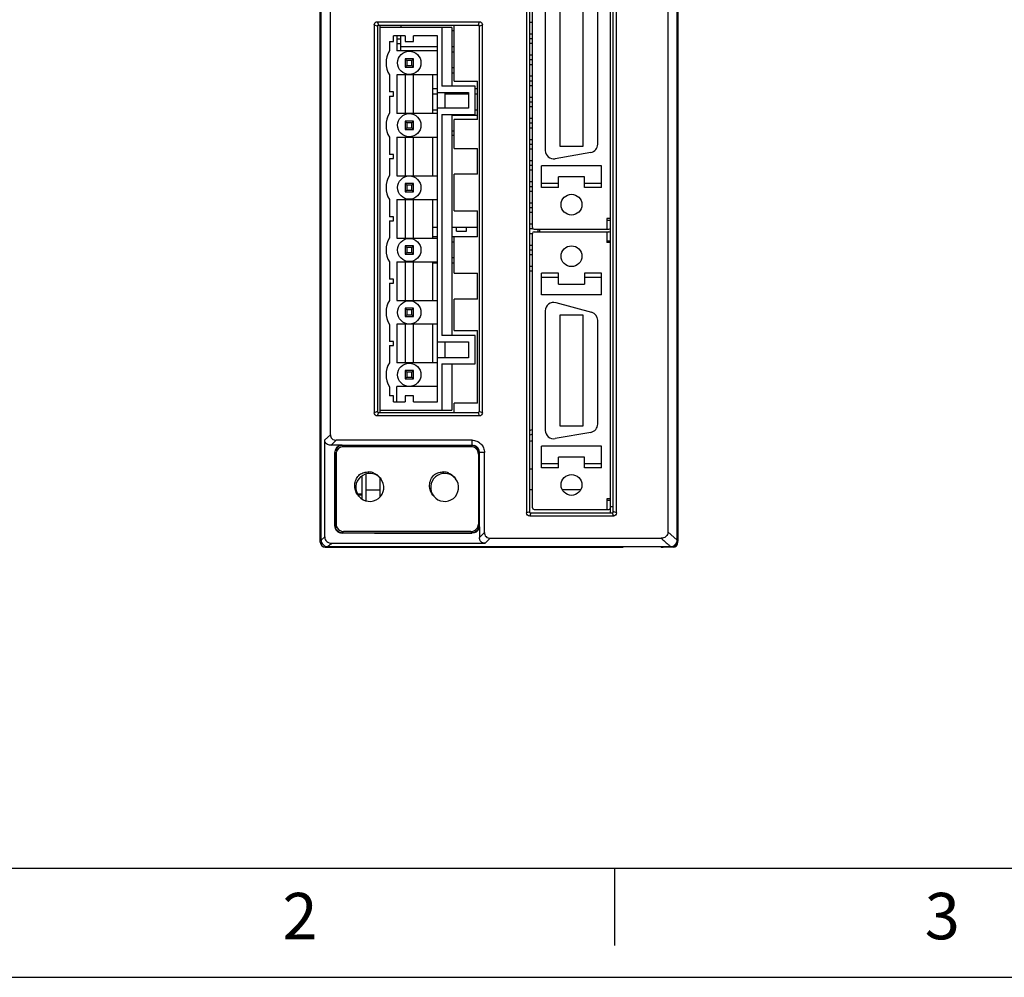
# Model space of a CAD drawing. Units: millimetres. Extents: x 0 to 594, y 0 to 420.
# Drawn here: x 118 to 237, y 0 to 115 of the extents above; entities that cross this region are included whole.
import ezdxf

# ---------------------------------------------------------------- set-up
doc = ezdxf.new("R2010")
doc.units = ezdxf.units.MM
doc.header["$LTSCALE"] = 32.67
doc.layers.get('0').update_dxf_attribs({"linetype": 'CONTINUOUS'})
doc.layers.add('FORMAT', color=7, linetype='CONTINUOUS')
doc.styles.add('TEXTSTYLE_2', font='Arial.ttf')

msp = doc.modelspace()

# ---------------------------------------------------------------- linework, layer by layer
at = {"color": 7, "linetype": 'Continuous'}
for p, q in [((154.5, 52.3), (154.5, 211.1)), ((154.6, 52.6), (154.6, 210.8)), ((197.4, 52.6), (197.4, 210.8)), ((197.5, 210.95), (197.5, 52.45)), ((155.72, 65.24), (155.72, 175.05)), ((196.28, 175.05), (196.28, 53.56)), ((189.4, 55.85), (189.4, 172.25)), ((189.7, 55.85), (189.7, 172.25)), ((190.11, 55.84), (190.11, 172.26)), ((179.3, 142.18), (179.3, 55.83)), ((179.7, 55.85), (179.7, 142.65)), ((180, 90.15), (180, 142.15)), ((181.55, 132.9), (181.55, 99.4)), ((183.3, 132.35), (183.3, 99.95)), ((186.1, 99.95), (186.1, 132.35)), ((187.85, 100.16), (187.85, 131.75)), ((161.52, 114.5), (161.37, 114.9)), ((161.37, 114.9), (173.61, 114.9)), ((173.61, 114.9), (173.47, 114.5)), ((160.98, 114.51), (160.98, 67.89)), ((160.98, 114.51), (161.4, 114.36)), ((161.4, 67.9), (161.4, 114.5)), ((161.4, 114.5), (173.47, 114.5)), ((161.7, 67.9), (161.7, 114.5)), ((170.3, 114.2), (161.7, 114.2)), ((164.2, 114.5), (164.2, 114.2)), ((170.6, 114.43), (164.2, 114.43)), ((169.1, 114.2), (169.1, 107.15)), ((170.3, 114.2), (170.3, 107.15)), ((170.6, 113.79), (170.3, 113.79)), ((170.6, 107.75), (170.6, 114.5)), ((173.6, 114.37), (174, 114.52)), ((173.6, 114.37), (173.6, 68.03)), ((174, 67.88), (174, 114.52)), ((180, 114.81), (179.7, 114.81)), ((162.8, 112.5), (162.8, 111.39)), ((162.8, 112.5), (163.3, 112.5)), ((164.7, 113.2), (163.3, 113.2)), ((163.3, 112.5), (163.3, 113.2)), ((163.7, 113.2), (163.7, 111.38)), ((163.7, 112.84), (164.2, 112.84)), ((164.2, 111.38), (164.2, 113.2)), ((164.7, 113.2), (164.7, 112.5)), ((164.7, 112.5), (165.7, 112.5)), ((168.6, 113.2), (165.7, 113.2)), ((165.7, 112.5), (165.7, 113.2)), ((168.6, 69.2), (168.6, 113.2)), ((180, 113.41), (179.7, 113.41)), ((180, 112.84), (179.7, 112.84)), ((163.7, 112.27), (164.2, 112.27)), ((168.6, 111.38), (163.7, 111.38)), ((168.6, 111.89), (164.2, 111.89)), ((170.6, 111.89), (170.3, 111.89)), ((180, 112.27), (179.7, 112.27)), ((165.7, 110.45), (164.7, 110.45)), ((164.9, 110.25), (164.7, 110.45)), ((164.7, 110.45), (164.7, 109.45)), ((165.5, 110.25), (164.9, 110.25)), ((164.9, 110.25), (164.9, 109.65)), ((165.5, 110.25), (165.7, 110.45)), ((165.5, 109.65), (165.5, 110.25)), ((165.7, 109.45), (165.7, 110.45)), ((170.6, 111.25), (170.3, 111.25)), ((180, 110.87), (179.7, 110.87)), ((180, 110.3), (179.7, 110.3)), ((164.9, 109.65), (164.7, 109.45)), ((164.7, 109.45), (165.7, 109.45)), ((164.9, 109.65), (165.5, 109.65)), ((165.5, 109.65), (165.7, 109.45)), ((170.6, 109.35), (170.3, 109.35)), ((180, 109.73), (179.7, 109.73)), ((162.8, 108.51), (162.8, 106.45)), ((168.6, 108.53), (163.7, 108.53)), ((163.7, 108.53), (163.7, 103.88)), ((164.7, 108.53), (164.7, 103.88)), ((165.7, 103.88), (165.7, 108.53)), ((168, 108.53), (168, 103.88)), ((170.6, 108.71), (170.3, 108.71)), ((170.6, 107.75), (173.4, 107.75)), ((173.4, 103.15), (173.4, 107.75)), ((180, 108.33), (179.7, 108.33)), ((180, 107.76), (179.7, 107.76)), ((168.6, 106.81), (168, 106.81)), ((173.1, 107.15), (169.1, 107.15)), ((173.1, 103.75), (173.1, 107.15)), ((173.4, 106.81), (173.1, 106.81)), ((180, 107.19), (179.7, 107.19)), ((163.3, 106.45), (162.8, 106.45)), ((162.8, 105.95), (163.3, 105.95)), ((162.8, 105.95), (162.8, 103.89)), ((163.3, 105.95), (163.3, 106.45)), ((168.6, 106.17), (168, 106.17)), ((168.6, 106.4), (172.3, 106.4)), ((169.5, 104.5), (169.5, 106.4)), ((172.3, 106.17), (169.5, 106.17)), ((172.3, 106.4), (172.3, 104.5)), ((173.4, 106.17), (173.1, 106.17)), ((180, 105.79), (179.7, 105.79)), ((168.6, 104.27), (168, 104.27)), ((172.3, 104.5), (168.6, 104.5)), ((173.4, 104.27), (173.1, 104.27)), ((180, 105.22), (179.7, 105.22)), ((180, 104.65), (179.7, 104.65)), ((168.6, 103.88), (163.7, 103.88)), ((169.1, 103.75), (173.1, 103.75)), ((169.1, 103.75), (169.1, 77.15)), ((170.3, 103.75), (170.3, 77.15)), ((173.4, 103.63), (170.3, 103.63)), ((173.4, 103.15), (170.6, 103.15)), ((170.6, 99.65), (170.6, 103.15)), ((180, 103.25), (179.7, 103.25)), ((165.7, 102.95), (164.7, 102.95)), ((164.9, 102.75), (164.7, 102.95)), ((164.7, 102.95), (164.7, 101.95)), ((164.9, 102.15), (164.7, 101.95)), ((164.7, 101.95), (165.7, 101.95)), ((165.5, 102.75), (164.9, 102.75)), ((164.9, 102.75), (164.9, 102.15)), ((164.9, 102.15), (165.5, 102.15)), ((165.5, 102.75), (165.7, 102.95)), ((165.5, 102.15), (165.5, 102.75)), ((165.5, 102.15), (165.7, 101.95)), ((165.7, 101.95), (165.7, 102.95)), ((180, 102.68), (179.7, 102.68)), ((180, 102.11), (179.7, 102.11)), ((162.8, 101.01), (162.8, 98.95)), ((163.7, 101.03), (168.6, 101.03)), ((163.7, 101.03), (163.7, 96.38)), ((164.7, 101.03), (164.7, 96.38)), ((165.7, 96.38), (165.7, 101.03)), ((168, 101.03), (168, 96.38)), ((170.6, 101.73), (170.3, 101.73)), ((170.6, 101.2), (170.3, 101.2)), ((180, 100.71), (179.7, 100.71)), ((170.6, 99.65), (173.4, 99.65)), ((173.4, 96.55), (173.4, 99.65)), ((180, 100.14), (179.7, 100.14)), ((180, 99.57), (179.7, 99.57)), ((183.3, 99.95), (186.1, 99.95)), ((163.3, 98.95), (162.8, 98.95)), ((162.8, 98.45), (163.3, 98.45)), ((162.8, 98.45), (162.8, 96.39)), ((163.3, 98.45), (163.3, 98.95)), ((187.02, 99.17), (182.72, 98.42)), ((180, 98.17), (179.7, 98.17)), ((180, 97.6), (179.7, 97.6)), ((188.3, 97.55), (181.1, 97.55)), ((181.1, 94.95), (181.1, 97.55)), ((188.3, 94.95), (188.3, 97.55)), ((163.7, 96.38), (168.6, 96.38)), ((173.4, 96.55), (170.6, 96.55)), ((170.6, 92.15), (170.6, 96.55)), ((180, 97.03), (179.7, 97.03)), ((186.25, 96.25), (183.15, 96.25)), ((183.15, 94.95), (183.15, 96.25)), ((186.25, 94.95), (186.25, 96.25)), ((165.7, 95.45), (164.7, 95.45)), ((164.9, 95.25), (164.7, 95.45)), ((164.7, 95.45), (164.7, 94.45)), ((165.5, 95.25), (164.9, 95.25)), ((164.9, 95.25), (164.9, 94.65)), ((165.5, 95.25), (165.7, 95.45)), ((165.5, 94.65), (165.5, 95.25)), ((165.7, 94.45), (165.7, 95.45)), ((180, 95.63), (179.7, 95.63)), ((180, 95.06), (179.7, 95.06)), ((183.15, 95.45), (181.1, 95.45)), ((183.15, 94.95), (181.1, 94.95)), ((188.3, 95.45), (186.25, 95.45)), ((188.3, 94.95), (186.25, 94.95)), ((162.8, 93.51), (162.8, 91.45)), ((163.7, 93.53), (168.6, 93.53)), ((163.7, 93.53), (163.7, 88.88)), ((164.9, 94.65), (164.7, 94.45)), ((164.7, 94.45), (165.7, 94.45)), ((164.7, 93.53), (164.7, 88.88)), ((164.9, 94.65), (165.5, 94.65)), ((165.5, 94.65), (165.7, 94.45)), ((165.7, 88.88), (165.7, 93.53)), ((168, 93.53), (168, 88.88)), ((180, 94.49), (179.7, 94.49)), ((180, 93.09), (179.7, 93.09)), ((180, 92.52), (179.7, 92.52)), ((163.3, 91.45), (162.8, 91.45)), ((163.3, 90.95), (163.3, 91.45)), ((170.6, 92.15), (173.4, 92.15)), ((173.4, 89.05), (173.4, 92.15)), ((180, 91.95), (179.7, 91.95)), ((189.4, 91.25), (188.95, 91.25)), ((188.95, 91.25), (188.95, 89.95)), ((162.8, 90.95), (163.3, 90.95)), ((162.8, 90.95), (162.8, 88.89)), ((168, 90.2), (168.6, 90.2)), ((170.3, 90.2), (173.4, 90.2)), ((170.88, 89.7), (170.88, 90.2)), ((172.08, 89.7), (172.08, 90.2)), ((180, 90.55), (179.7, 90.55)), ((180.1, 89.98), (179.7, 89.98)), ((188.95, 91.05), (189.4, 91.05)), ((163.7, 88.88), (168.6, 88.88)), ((168.6, 89.03), (168, 89.03)), ((170.6, 89.03), (170.3, 89.03)), ((173.4, 89.05), (170.6, 89.05)), ((170.6, 84.65), (170.6, 89.05)), ((170.88, 89.7), (172.08, 89.7)), ((180, 89.41), (179.7, 89.41)), ((180, 56.45), (180, 89.45)), ((180.2, 89.95), (189.2, 89.95)), ((180.2, 89.65), (189.2, 89.65)), ((180.7, 89.65), (180.7, 89.95)), ((180.9, 89.65), (180.9, 89.95)), ((188.95, 89.65), (188.95, 88.35)), ((165.7, 87.95), (164.7, 87.95)), ((164.9, 87.75), (164.7, 87.95)), ((164.7, 87.95), (164.7, 86.95)), ((165.5, 87.75), (164.9, 87.75)), ((164.9, 87.75), (164.9, 87.15)), ((165.5, 87.75), (165.7, 87.95)), ((165.5, 87.15), (165.5, 87.75)), ((165.7, 86.95), (165.7, 87.95)), ((170.6, 88.39), (170.3, 88.39)), ((180, 88.01), (179.7, 88.01)), ((188.95, 88.55), (189.4, 88.55)), ((189.4, 88.35), (188.95, 88.35)), ((164.9, 87.15), (164.7, 86.95)), ((164.7, 86.95), (165.7, 86.95)), ((164.9, 87.15), (165.5, 87.15)), ((165.5, 87.15), (165.7, 86.95)), ((170.6, 86.49), (170.3, 86.49)), ((180, 87.44), (179.7, 87.44)), ((180, 86.87), (179.7, 86.87)), ((162.8, 86.01), (162.8, 83.95)), ((163.7, 86.03), (168.6, 86.03)), ((163.7, 86.03), (163.7, 81.38)), ((164.7, 86.03), (164.7, 81.38)), ((165.7, 81.38), (165.7, 86.03)), ((168, 86.03), (168, 81.38)), ((168.6, 85.85), (168, 85.85)), ((170.6, 85.85), (170.3, 85.85)), ((180, 85.47), (179.7, 85.47)), ((170.6, 84.65), (173.4, 84.65)), ((173.4, 81.55), (173.4, 84.65)), ((180, 84.9), (179.7, 84.9)), ((183.15, 84.65), (181.1, 84.65)), ((181.1, 82.05), (181.1, 84.65)), ((183.15, 84.15), (181.1, 84.15)), ((183.15, 83.35), (183.15, 84.65)), ((188.3, 84.65), (186.25, 84.65)), ((186.25, 84.65), (186.25, 83.35)), ((188.3, 84.15), (186.25, 84.15)), ((188.3, 82.05), (188.3, 84.65)), ((163.3, 83.95), (162.8, 83.95)), ((162.8, 83.45), (163.3, 83.45)), ((162.8, 83.45), (162.8, 81.39)), ((163.3, 83.45), (163.3, 83.95)), ((183.15, 83.35), (186.25, 83.35)), ((188.3, 82.05), (181.1, 82.05)), ((163.7, 81.38), (168.6, 81.38)), ((173.4, 81.55), (170.6, 81.55)), ((170.6, 77.75), (170.6, 81.55)), ((182.81, 81.12), (187.11, 79.96)), ((165.7, 80.45), (164.7, 80.45)), ((164.9, 80.25), (164.7, 80.45)), ((164.7, 80.45), (164.7, 79.45)), ((164.9, 79.65), (164.7, 79.45)), ((164.7, 79.45), (165.7, 79.45)), ((165.5, 80.25), (164.9, 80.25)), ((164.9, 80.25), (164.9, 79.65)), ((164.9, 79.65), (165.5, 79.65)), ((165.5, 80.25), (165.7, 80.45)), ((165.5, 79.65), (165.5, 80.25)), ((165.5, 79.65), (165.7, 79.45)), ((165.7, 79.45), (165.7, 80.45)), ((181.55, 80.15), (181.55, 65.75)), ((186.1, 79.6), (183.3, 79.6)), ((183.3, 79.6), (183.3, 66.3)), ((186.1, 66.3), (186.1, 79.6)), ((162.8, 78.51), (162.8, 76.45)), ((168.6, 78.53), (163.7, 78.53)), ((163.7, 78.53), (163.7, 73.88)), ((164.7, 78.53), (164.7, 73.88)), ((165.7, 73.88), (165.7, 78.53)), ((168, 78.53), (168, 73.88)), ((187.85, 66.51), (187.85, 79)), ((173.1, 77.15), (169.1, 77.15)), ((170.6, 77.75), (173.4, 77.75)), ((173.1, 73.75), (173.1, 77.15)), ((173.4, 69.05), (173.4, 77.75)), ((163.3, 76.45), (162.8, 76.45)), ((162.8, 75.95), (163.3, 75.95)), ((162.8, 75.95), (162.8, 73.89)), ((163.3, 75.95), (163.3, 76.45)), ((168.6, 76.4), (172.3, 76.4)), ((169.5, 74.5), (169.5, 76.4)), ((172.3, 76.4), (172.3, 74.5)), ((168.6, 73.88), (163.7, 73.88)), ((172.3, 74.5), (168.6, 74.5)), ((169.1, 73.75), (173.1, 73.75)), ((169.1, 73.75), (169.1, 68.2)), ((170.3, 73.75), (170.3, 68.2)), ((165.7, 72.95), (164.7, 72.95)), ((164.9, 72.75), (164.7, 72.95)), ((164.7, 72.95), (164.7, 71.95)), ((165.5, 72.75), (164.9, 72.75)), ((164.9, 72.75), (164.9, 72.15)), ((165.5, 72.75), (165.7, 72.95)), ((165.5, 72.15), (165.5, 72.75)), ((165.7, 71.95), (165.7, 72.95)), ((168.6, 71.03), (163.7, 71.03)), ((163.7, 69.2), (163.7, 71.03)), ((164.9, 72.15), (164.7, 71.95)), ((164.7, 71.95), (165.7, 71.95)), ((164.9, 72.15), (165.5, 72.15)), ((165.5, 72.15), (165.7, 71.95)), ((162.8, 71.01), (162.8, 69.9)), ((163.3, 69.9), (162.8, 69.9)), ((163.3, 69.2), (163.3, 69.9)), ((165.7, 69.9), (164.7, 69.9)), ((164.7, 69.9), (164.7, 69.2)), ((165.7, 69.2), (165.7, 69.9)), ((163.3, 69.2), (164.7, 69.2)), ((165.7, 69.2), (168.6, 69.2)), ((173.4, 69.05), (170.6, 69.05)), ((170.6, 67.9), (170.6, 69.05)), ((161.26, 67.99), (160.98, 67.89)), ((161.4, 68.04), (161.26, 67.99)), ((161.37, 67.5), (161.47, 67.77)), ((173.61, 67.5), (161.37, 67.5)), ((161.4, 67.9), (173.47, 67.9)), ((161.47, 67.77), (161.52, 67.9)), ((161.51, 67.86), (161.52, 67.9)), ((161.7, 68.2), (170.3, 68.2)), ((173.47, 67.9), (173.61, 67.5)), ((174, 67.88), (173.6, 68.03)), ((183.3, 66.3), (186.1, 66.3)), ((155.72, 65.24), (155.05, 64.62)), ((187.02, 65.52), (182.72, 64.77)), ((155.05, 52.95), (155.05, 64.62)), ((156.98, 63.97), (155.75, 63.97)), ((157.15, 63.95), (157.12, 63.98)), ((172.7, 63.95), (157.15, 63.95)), ((158.65, 63.95), (158.5, 63.8)), ((159.5, 63.95), (159.5, 63.8)), ((160, 63.8), (160, 63.95)), ((161.7, 63.8), (161.7, 63.95)), ((163.7, 63.8), (163.7, 63.95)), ((164.7, 63.95), (164.7, 63.8)), ((165.8, 63.8), (165.8, 63.95)), ((166.6, 63.8), (166.6, 63.95)), ((167.2, 63.95), (167.2, 63.8)), ((169.65, 63.95), (169.5, 63.8)), ((172.74, 63.99), (172.7, 63.95)), ((172.74, 63.99), (172.74, 64.59)), ((179.81, 64.5), (180, 64.5)), ((156.25, 63.05), (156.22, 63.08)), ((156.22, 63.08), (156.22, 54.32)), ((156.25, 63.05), (156.25, 54.35)), ((156.4, 62.9), (156.4, 54.5)), ((156.5, 63.29), (156.5, 63.66)), ((172.6, 63.8), (157.3, 63.8)), ((173.5, 62.9), (173.5, 53.96)), ((173.6, 63.05), (173.64, 63.09)), ((173.6, 54.35), (173.6, 63.05)), ((174.23, 63.09), (173.64, 63.09)), ((173.64, 54.31), (173.64, 63.09)), ((174.23, 53.5), (174.23, 63.09)), ((188.3, 63.85), (181.1, 63.85)), ((181.1, 61.25), (181.1, 63.85)), ((188.3, 61.25), (188.3, 63.85)), ((183.15, 61.75), (181.1, 61.75)), ((186.25, 62.55), (183.15, 62.55)), ((183.15, 61.25), (183.15, 62.55)), ((186.25, 61.25), (186.25, 62.55)), ((188.3, 61.75), (186.25, 61.75)), ((160, 57.3), (160, 60.53)), ((173.6, 61.1), (173.5, 61.1)), ((180, 61.1), (179.7, 61.1)), ((183.15, 61.25), (181.1, 61.25)), ((188.3, 61.25), (186.25, 61.25)), ((159.5, 60.26), (159.5, 57.54)), ((161.7, 57.82), (161.7, 59.98)), ((159.5, 58.1), (159, 58.1)), ((159.05, 58), (159.5, 58)), ((160, 58.6), (161.7, 58.6)), ((173.6, 58.6), (173.5, 58.6)), ((180, 58.6), (179.7, 58.6)), ((185.79, 58.6), (183.61, 58.6)), ((189.4, 57.55), (188.95, 57.55)), ((188.95, 57.55), (188.95, 56.25)), ((188.95, 57.35), (189.4, 57.35)), ((173.5, 56.4), (173.6, 56.4)), ((179.7, 55.98), (179.3, 55.83)), ((179.69, 55.45), (179.83, 55.85)), ((179.7, 55.85), (189.7, 55.85)), ((180.2, 56.25), (189.2, 56.25)), ((189.4, 56.6), (189.7, 56.6)), ((189.58, 55.85), (189.73, 55.45)), ((190.11, 55.84), (189.7, 55.99)), ((173.6, 54.92), (173.5, 54.92)), ((189.73, 55.45), (179.69, 55.45)), ((154.5, 54.06), (154.6, 54.06)), ((156.25, 54.35), (156.22, 54.32)), ((156.39, 54.25), (156.25, 54.26)), ((156.29, 54.11), (156.5, 54.11)), ((157.15, 53.45), (157.12, 53.42)), ((157.15, 53.45), (172.7, 53.45)), ((172.6, 53.6), (157.3, 53.6)), ((172.7, 53.45), (172.74, 53.41)), ((173.64, 54.31), (173.6, 54.35)), ((173.62, 54.16), (173.62, 52.9)), ((174.23, 53.5), (173.62, 52.9)), ((197.4, 52.56), (196.28, 53.56)), ((155.05, 52.95), (154.6, 52.56)), ((155.87, 52.2), (174.33, 52.2)), ((174.33, 52.2), (174.94, 52.8)), ((174.94, 52.8), (195.46, 52.8)), ((155.1, 51.7), (190.9, 51.7)), ((155.4, 51.8), (196.6, 51.8)), ((173.5, 51.8), (173.5, 51.7)), ((174.28, 51.8), (174.28, 51.7)), ((190.12, 51.7), (190.12, 51.8)), ((190.9, 51.8), (190.9, 51.7)), ((196.9, 51.7), (195.7, 51.7))]:
    msp.add_line(p, q, dxfattribs=at)
at = {"linetype": 'Continuous'}
msp.add_line((0, 0), (594, 0), dxfattribs=at)
at = {"color": 7, "linetype": 'Continuous'}
for centre, radius in [((165.2, 109.95), 1.4), ((165.2, 102.45), 1.4), ((165.2, 94.95), 1.4), ((184.7, 92.9), 1.25), ((165.2, 87.45), 1.4), ((184.7, 86.7), 1.25), ((165.2, 79.95), 1.4), ((165.2, 72.45), 1.4), ((184.7, 59.2), 1.25)]:
    msp.add_circle(centre, radius, dxfattribs=at)
for centre, radius, start, end in [((165.2, 109.95), 2.8, 148.9973, 211.0027), ((165.2, 102.45), 2.8, 148.9973, 211.0027), ((186.85, 100.16), 1, 280, 0), ((182.55, 99.4), 1, 180, 280), ((165.2, 94.95), 2.8, 148.9973, 211.0027), ((180.2, 90.15), 0.2, 180, 270), ((189.2, 90.15), 0.2, 270, 0), ((165.2, 87.45), 2.8, 148.9973, 211.0027), ((180.2, 89.45), 0.2, 90, 180), ((189.2, 89.45), 0.2, 0, 90), ((165.2, 79.95), 2.8, 148.9973, 211.0027), ((182.55, 80.15), 1, 75, 180), ((186.85, 79), 1, 0, 75), ((165.2, 72.45), 2.8, 148.9973, 211.0027), ((186.85, 66.51), 1, 280, 0), ((174.8, 79.4), 15, 289.0856, 290.3322), ((174.8, 79.4), 14.5, 289.7859, 291.075), ((182.55, 65.75), 1, 180, 280), ((157.12, 63.08), 0.9, 98.8374, 180.013), ((157.15, 63.04), 0.907, 90.0647, 107.9335), ((157.12, 63.1), 0.882, 90.0424, 98.9774), ((172.7, 63.04), 0.907, 72.0665, 89.9353), ((172.74, 63.09), 0.9, 359.9875, 71.9365), ((176.1, 78), 14, 284.9212, 286.2097), ((157.16, 63.05), 0.907, 162.0665, 179.9353), ((157.15, 63.05), 0.9, 108.0092, 161.9908), ((157.3, 62.9), 0.9, 90, 180), ((172.6, 62.9), 0.9, 0, 90), ((172.7, 63.05), 0.9, 18.0092, 71.9908), ((172.69, 63.05), 0.907, 0.0647, 17.9335), ((160.45, 58.9), 1.68, 44.3415, 218.547), ((160.26, 58.93), 1.83, 68.3408, 87.1161), ((169.45, 58.9), 1.68, 44.3415, 218.547), ((169.26, 58.93), 1.83, 68.3409, 87.1161), ((160.45, 58.9), 1.68, 218.5755, 38.5676), ((169.45, 58.9), 1.68, 218.5761, 38.5685), ((180.2, 56.45), 0.2, 180, 270), ((189.2, 56.45), 0.2, 270, 0), ((154.7, 54.51), 0.2, 180, 239.8042), ((157.3, 54.5), 0.9, 180, 270), ((172.6, 54.5), 0.9, 270, 0), ((157.12, 54.32), 0.9, 179.9847, 269.9288), ((157.16, 54.35), 0.907, 180.0647, 197.9335), ((157.15, 54.35), 0.9, 198.0092, 251.9908), ((157.15, 54.36), 0.907, 252.0666, 269.9354), ((172.7, 54.36), 0.907, 270.0646, 287.9336), ((172.7, 54.35), 0.9, 288.0092, 341.9908), ((172.74, 54.31), 0.9, 290.0404, 350.1714), ((172.69, 54.35), 0.907, 342.0665, 359.9353), ((172.75, 54.31), 0.882, 349.9967, 0.0016), ((155.1, 52.3), 0.6, 180, 270), ((155.4, 52.6), 0.8, 180, 270.5348), ((196.6, 52.6), 0.8, 269.4651, 0), ((196.9, 52.45), 0.6, 270, 0), ((196.9, 52.3), 0.6, 270, 0), ((195.7, 52.3), 0.6, 238.1248, 270)]:
    msp.add_arc(centre, radius, start, end, dxfattribs=at)
msp.add_ellipse((176, 61.48), major_axis=(461.9, 0), ratio=0.017455, start_param=-1.611682, end_param=-1.577862, dxfattribs=at)
for points, knots in [([(160.98, 114.51), (160.98, 114.61), (161.06, 114.82), (161.27, 114.9), (161.37, 114.9)], [0, 0, 0, 0, 0.500229, 1, 1, 1, 1]), ([(173.61, 114.9), (173.71, 114.9), (173.92, 114.82), (174, 114.61), (174, 114.52)], [0, 0, 0, 0, 0.500053, 1, 1, 1, 1]), ([(173.6, 114.37), (173.6, 114.41), (173.57, 114.47), (173.5, 114.5), (173.47, 114.5)], [0, 0, 0, 0, 0.500075, 1, 1, 1, 1]), ([(161.37, 67.5), (161.27, 67.5), (161.06, 67.58), (160.98, 67.79), (160.98, 67.89)], [0, 0, 0, 0, 0.499895, 1, 1, 1, 1]), ([(173.47, 67.9), (173.5, 67.9), (173.57, 67.93), (173.6, 68), (173.6, 68.03)], [0, 0, 0, 0, 0.50013, 1, 1, 1, 1]), ([(174, 67.88), (174, 67.79), (173.92, 67.58), (173.71, 67.5), (173.61, 67.5)], [0, 0, 0, 0, 0.500043, 1, 1, 1, 1]), ([(155.72, 65.24), (155.72, 65.15), (155.74, 64.96), (155.9, 64.73), (156.15, 64.6), (156.33, 64.58), (156.42, 64.58)], [0, 0, 0, 0, 0.250422, 0.499776, 0.749509, 1, 1, 1, 1]), ([(155.75, 63.97), (155.66, 63.97), (155.48, 63.99), (155.23, 64.12), (155.07, 64.35), (155.05, 64.53), (155.05, 64.62)], [0, 0, 0, 0, 0.250603, 0.500285, 0.749598, 1, 1, 1, 1]), ([(172.75, 64.58), (170.02, 64.58), (164.57, 64.58), (159.12, 64.59), (156.4, 64.58)], [0, 0, 0, 0, 0.500109, 1, 1, 1, 1]), ([(157.12, 63.98), (158.42, 63.98), (163.63, 63.98), (168.83, 63.99), (172.74, 63.99)], [0, 0, 0, 0, 0.249915, 1, 1, 1, 1]), ([(172.75, 64.58), (172.94, 64.58), (173.33, 64.51), (173.83, 64.17), (174.16, 63.67), (174.23, 63.28), (174.23, 63.09)], [0, 0, 0, 0, 0.249969, 0.500003, 0.74998, 1, 1, 1, 1]), ([(158.66, 59.41), (158.7, 59.6), (158.83, 59.99), (159.07, 60.31), (159.22, 60.45)], [0, 0, 0, 0, 0.499969, 1, 1, 1, 1]), ([(159.22, 60.45), (159.38, 60.55), (159.75, 60.72), (160.15, 60.77), (160.35, 60.76)], [0, 0, 0, 0, 0.500042, 1, 1, 1, 1]), ([(160.93, 60.63), (161.1, 60.56), (161.42, 60.38), (161.66, 60.1), (161.76, 59.94)], [0, 0, 0, 0, 0.500191, 1, 1, 1, 1]), ([(168.14, 57.86), (167.97, 58.02), (167.7, 58.44), (167.59, 59.17), (167.76, 59.88), (168.04, 60.28), (168.22, 60.45)], [0, 0, 0, 0, 0.249852, 0.499763, 0.74982, 1, 1, 1, 1]), ([(168.22, 60.45), (168.38, 60.55), (168.75, 60.72), (169.15, 60.77), (169.35, 60.76)], [0, 0, 0, 0, 0.500042, 1, 1, 1, 1]), ([(169.93, 60.63), (170.1, 60.56), (170.42, 60.38), (170.66, 60.1), (170.76, 59.94)], [0, 0, 0, 0, 0.500191, 1, 1, 1, 1]), ([(159.14, 57.86), (159.01, 57.99), (158.79, 58.29), (158.68, 58.66), (158.65, 58.84)], [0, 0, 0, 0, 0.499919, 1, 1, 1, 1]), ([(179.69, 55.45), (179.59, 55.45), (179.38, 55.53), (179.3, 55.74), (179.3, 55.83)], [0, 0, 0, 0, 0.500057, 1, 1, 1, 1]), ([(190.11, 55.84), (190.11, 55.74), (190.04, 55.53), (189.83, 55.45), (189.73, 55.45)], [0, 0, 0, 0, 0.50021, 1, 1, 1, 1]), ([(174.23, 53.5), (174.23, 53.41), (174.26, 53.22), (174.41, 52.97), (174.66, 52.82), (174.85, 52.8), (174.94, 52.8)], [0, 0, 0, 0, 0.250454, 0.49993, 0.749476, 1, 1, 1, 1]), ([(196.28, 53.56), (196.28, 53.45), (196.25, 53.24), (196.07, 52.97), (195.78, 52.82), (195.57, 52.8), (195.46, 52.8)], [0, 0, 0, 0, 0.25036, 0.499648, 0.749358, 1, 1, 1, 1]), ([(155.05, 52.95), (155.05, 52.85), (155.08, 52.64), (155.26, 52.37), (155.55, 52.22), (155.76, 52.2), (155.86, 52.2)], [0, 0, 0, 0, 0.250366, 0.49965, 0.749361, 1, 1, 1, 1]), ([(174.33, 52.2), (174.24, 52.2), (174.05, 52.22), (173.8, 52.37), (173.65, 52.62), (173.62, 52.81), (173.62, 52.9)], [0, 0, 0, 0, 0.250525, 0.500073, 0.749545, 1, 1, 1, 1]), ([(195.46, 52.8), (195.6, 52.68), (195.89, 52.43), (196.26, 52.09), (196.5, 51.88), (196.59, 51.8)], [0, 0, 0, 0, 0.374644, 0.749174, 1, 1, 1, 1])]:
    msp.add_open_spline(points, degree=3, knots=knots, dxfattribs=at)
for points in [[(155.75, 63.97), (155.97, 64.17), (156.2, 64.37), (156.42, 64.58)], [(172.74, 63.99), (172.83, 63.99), (172.93, 63.97), (173.02, 63.94)], [(158.65, 58.84), (158.63, 59.03), (158.63, 59.22), (158.66, 59.41)], [(173.04, 53.47), (172.95, 53.43), (172.84, 53.41), (172.74, 53.41)], [(155.86, 52.2), (155.72, 52.06), (155.56, 51.93), (155.41, 51.8)]]:
    msp.add_open_spline(points, degree=3, dxfattribs=at)
at = {"layer": 'FORMAT', "linetype": 'Continuous'}
for p, q in [((0, 13.12), (580.88, 13.12)), ((189.9, 3.82), (189.9, 13.12))]:
    msp.add_line(p, q, dxfattribs=at)

# ---------------------------------------------------------------- texts
at = {"layer": 'FORMAT', "linetype": 'Continuous', "char_height": 5.58, "width": 5.5824, "attachment_point": 1, "line_spacing_factor": 0.9, "style": 'TEXTSTYLE_2'}
for s, insert in [('2', (149.95, 10.15)), ('3', (227.16, 10.15))]:
    msp.add_mtext(s, dxfattribs=dict(at, insert=insert))

doc.saveas('drawing.dxf')
